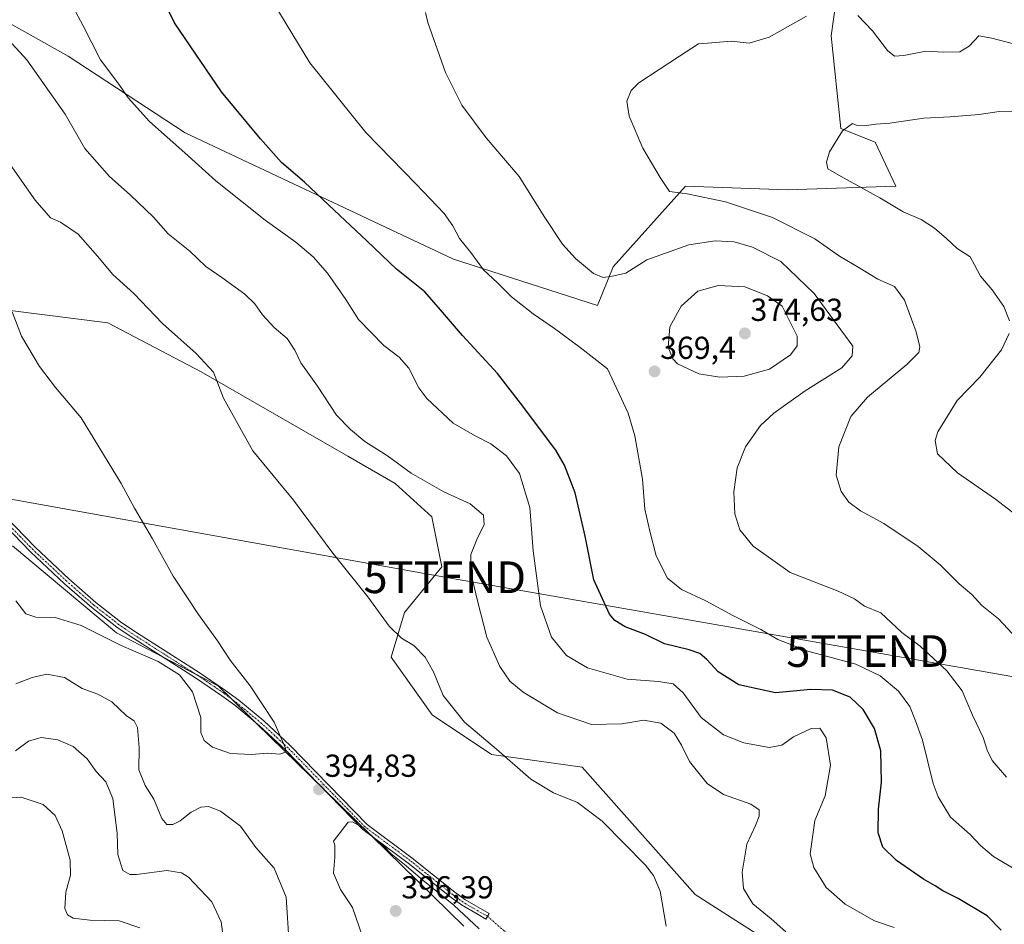
# Model space of a CAD drawing. Units: metres. Extents: x 597765 to 601230, y 4689791 to 4692152.
# Drawn here: x 599015 to 599325, y 4691529 to 4691814 of the extents above; entities that cross this region are included whole.
import ezdxf
from ezdxf.enums import TextEntityAlignment as Align

# ---------------------------------------------------------------- set-up
doc = ezdxf.new("R2010")
doc.units = ezdxf.units.M
doc.header["$MEASUREMENT"] = 0
doc.linetypes.add('TRAZO_Y_PUNTO', pattern=[1, 0.5, -0.25, 0, -0.25])
doc.layers.get('0').update_dxf_attribs({"lineweight": 5})
for name, color, linetype, lineweight in [('Camino', 19, 'Continuous', 0), ('Camino Cxs', 19, 'Continuous', 0), ('Camino eje', 39, 'TRAZO_Y_PUNTO', 13), ('Camino eje virtual', 6, 'TRAZO_Y_PUNTO', 0), ('Carátula', 7, 'Continuous', 5), ('Cultivos herbáceos CxS', 92, 'Continuous', 0), ('Curva de nivel maestra', 36, 'Continuous', 30), ('Curva de nivel normal', 36, 'Continuous', 0), ('Pastizal CxS', 92, 'Continuous', 0), ('Punto de cota en terreno', 7, 'Continuous', 0), ('Rótulo de punto de cota en terreno', 19, 'Continuous', 0), ('Tendido', 6, 'Continuous', 0), ('Torre de tendido puntual', 7, 'Continuous', 0)]:
    doc.layers.add(name, color=color, linetype=linetype, lineweight=lineweight)
doc.styles.add('Arial', font='txt', dxfattribs={"height": 0.2})

# ---------------------------------------------------------------- blocks, each defined once
blk = doc.blocks.new('*U150')
at = {"layer": 'Cultivos herbáceos CxS', "color": 92, "linetype": 'Continuous', "lineweight": 0}
for points in [[(599274.81, 4691841.85, 363.37), (599270.23, 4691808.76, 358.83), (599273.21, 4691779.59, 355.04), (599284.08, 4691775.31, 354.28), (599290.54, 4691761.37, 353.79), (599256.36, 4691760.29, 357.21), (599224.31, 4691761.37, 359.48), (599201.46, 4691735.98, 364.27), (599196.57, 4691723.84, 366.89), (599151.25, 4691738.41, 371.56), (599066.62, 4691778.19, 378.18), (599029.83, 4691802.39, 381.59), (598985.4, 4691827.4, 387.05)], [(599001.44, 4691723.51, 395.8), (599042.31, 4691718.38, 392.13), (599071.76, 4691702.93, 390.4), (599117.89, 4691676.31, 386.69), (599132.85, 4691667.76, 386.25), (599144.41, 4691657.25, 386.27), (599147.57, 4691641.47, 386.86), (599135.78, 4691627.04, 388.98), (599131.55, 4691613.01, 390.89), (599144.53, 4691594.78, 390.99), (599163.13, 4691582.35, 390.25), (599191.78, 4691578.33, 389.09), (599227.32, 4691538.15, 388.57), (599262.01, 4691516.06, 385.59)], [(599154.43, 4691528.24, 395.37), (599077.06, 4691603.94, 395.32), (599045.05, 4691620.61, 395.35), (599012.25, 4691648.07, 396.61)]]:
    blk.add_polyline3d(points, dxfattribs=at)
blk = doc.blocks.new('*U166')
at = {"layer": 'Curva de nivel normal', "color": 36, "linetype": 'Continuous', "lineweight": 0}
blk.add_polyline3d([(599325.41, 4691575.13, 365), (599320.92, 4691580.42, 365), (599319.38, 4691583.63, 365), (599318.13, 4691587.65, 365), (599314.67, 4691594.7, 365), (599311.48, 4691602.39, 365), (599306.67, 4691608.7, 365), (599298.23, 4691616.41, 365), (599292.44, 4691620.8, 365), (599285.83, 4691626.97, 365), (599280.74, 4691629.08, 365), (599277.5, 4691631.41, 365), (599272.36, 4691633.74, 365), (599257.3, 4691639.63, 365), (599245.57, 4691647.96, 365), (599241.38, 4691653.1, 365), (599239.82, 4691658.18, 365), (599239.53, 4691665.1, 365), (599240.58, 4691672.63, 365), (599243.18, 4691679.29, 365), (599247.91, 4691685.94, 365), (599252.18, 4691689.89, 365), (599262.01, 4691696.94, 365), (599273.55, 4691704.2, 365), (599276.76, 4691707.98, 365), (599277.07, 4691710.96, 365), (599264.84, 4691727.56, 365), (599254.37, 4691737.66, 365), (599245.36, 4691742.2, 365), (599239.64, 4691743.82, 365), (599233.69, 4691744.21, 365), (599225.32, 4691742.95, 365), (599212.1, 4691738.15, 365), (599205.48, 4691733.96, 365), (599201.17, 4691733.01, 365), (599198.38, 4691732.66, 365), (599195.36, 4691733.9, 365), (599189.64, 4691738.59, 365), (599185.57, 4691743.1, 365), (599180, 4691751.52, 365), (599171.89, 4691764.41, 365), (599161.5, 4691776.69, 365), (599153.8, 4691786.91, 365), (599148.66, 4691797.21, 365), (599143.15, 4691813.01, 365), (599142.4, 4691816.11, 365)], dxfattribs=at)
blk = doc.blocks.new('*U175')
at = {"layer": 'Curva de nivel normal', "color": 36, "linetype": 'Continuous', "lineweight": 0}
blk.add_polyline3d([(599013.34, 4691630.78, 395), (599016.46, 4691626.65, 395), (599019.58, 4691625.58, 395), (599025.67, 4691625.44, 395), (599033.91, 4691622.94, 395), (599046.52, 4691616.62, 395), (599058.19, 4691611.57, 395), (599064.92, 4691607.4, 395), (599068.97, 4691602.05, 395), (599071.56, 4691593.96, 395), (599071.62, 4691589.24, 395), (599072.61, 4691586.72, 395), (599075.26, 4691584.67, 395), (599080.94, 4691582.65, 395), (599087.56, 4691582.29, 395), (599092.63, 4691582.68, 395), (599096.53, 4691582.39, 395), (599098.16, 4691583.08, 395), (599098.28, 4691584.28, 395), (599094.72, 4691592.49, 395), (599087.14, 4691603.99, 395), (599080.83, 4691612.02, 395), (599076.89, 4691618.08, 395), (599070.86, 4691626.38, 395), (599062.94, 4691638.46, 395), (599056.38, 4691650.24, 395), (599050.7, 4691659.9, 395), (599046.52, 4691667.71, 395), (599033.87, 4691688.38, 395), (599025.81, 4691697.92, 395), (599020.74, 4691704.58, 395), (599015.14, 4691714.12, 395), (599012.16, 4691721.86, 395)], dxfattribs=at)
blk = doc.blocks.new('*U182')
at = {"layer": 'Curva de nivel normal', "color": 36, "linetype": 'Continuous', "lineweight": 0}
for points in [[(599328.49, 4691784.84, 355), (599323.14, 4691784.98, 355), (599316.85, 4691784.03, 355), (599307.66, 4691783.24, 355), (599299.42, 4691782.86, 355), (599288.63, 4691781.23, 355), (599284.29, 4691780.9, 355), (599280.56, 4691780.43, 355), (599278.37, 4691780.55, 355), (599276.95, 4691781.16, 355), (599273.73, 4691778.82, 355), (599269.72, 4691772.21, 355), (599268.67, 4691769, 355), (599269.15, 4691766.87, 355), (599274.05, 4691764.01, 355), (599285.54, 4691757.72, 355), (599292.83, 4691753.35, 355), (599298.5, 4691750.89, 355), (599302.79, 4691748.16, 355), (599306.56, 4691744.95, 355), (599309.91, 4691741.76, 355), (599314.02, 4691739.14, 355), (599315.37, 4691736.66, 355), (599317.24, 4691733.03, 355), (599320.94, 4691728.79, 355), (599324.62, 4691723.47, 355), (599326.38, 4691718.94, 355)], [(599326.26, 4691714.94, 355), (599323.85, 4691709.87, 355), (599317.01, 4691701.27, 355), (599309.88, 4691693.87, 355), (599303.79, 4691683.96, 355), (599302.97, 4691681.26, 355), (599303.67, 4691677.03, 355), (599310.01, 4691671.04, 355), (599321.98, 4691662.75, 355), (599337.09, 4691651.08, 355)]]:
    blk.add_polyline3d(points, dxfattribs=at)
blk = doc.blocks.new('5PATER')
at = {"layer": 'Carátula', "linetype": 'Continuous', "lineweight": 5}
h = blk.add_hatch(color=250, dxfattribs=at)
edge = h.paths.add_edge_path()
edge.add_ellipse((0, 0.01), major_axis=(-1.33, -1.34), ratio=0.999422, start_angle=0, end_angle=360)
blk = doc.blocks.new('5TTEND')
blk.add_text('5TTEND', height=10).set_placement((0, 0), align=Align.MIDDLE_CENTER)

msp = doc.modelspace()

# ---------------------------------------------------------------- linework, layer by layer
at = {"layer": 'Camino', "color": 19, "linetype": 'Continuous', "lineweight": 0}
msp.add_polyline3d([(599000.64, 4691666.99, 397.32), (599019.39, 4691647.6, 396.53), (599030.05, 4691637.65, 396.09), (599038.55, 4691630.22, 395.79), (599046.31, 4691624.12, 395.72), (599050.5, 4691621.27, 395.57), (599071.05, 4691608.13, 395.32), (599079.4, 4691602.51, 395.29), (599083.55, 4691599.43, 395.32), (599091.42, 4691592.88, 395.17), (599099.8, 4691585.13, 394.93), (599124.02, 4691560.25, 394.8), (599138.19, 4691549.69, 394.63), (599151.68, 4691538.88, 394.56), (599154.8, 4691536.61, 394.5), (599162.4, 4691532.2, 394.21), (599161.37, 4691530.43, 394.39), (599158.93, 4691531.85, 394.53), (599153.68, 4691534.89, 394.73), (599150.44, 4691537.25, 394.8), (599136.94, 4691548.07, 394.77), (599122.67, 4691558.71, 394.98), (599098.38, 4691583.67, 395.01), (599090.08, 4691591.34, 395.29), (599082.28, 4691597.83, 395.45), (599078.22, 4691600.84, 395.37), (599069.93, 4691606.43, 395.18), (599049.38, 4691619.56, 395.43), (599045.11, 4691622.47, 395.56), (599037.24, 4691628.64, 395.71), (599028.69, 4691636.14, 396.03), (599017.96, 4691646.15, 396.49), (598999.16, 4691665.59, 397.35)], dxfattribs=at)
at = {"layer": 'Camino Cxs', "color": 19, "linetype": 'Continuous', "lineweight": 0}
msp.add_polyline3d([(599000.64, 4691666.99, 397.32), (599019.39, 4691647.6, 396.53), (599030.05, 4691637.65, 396.09), (599038.55, 4691630.22, 395.79), (599046.31, 4691624.12, 395.72), (599050.5, 4691621.27, 395.57), (599071.05, 4691608.13, 395.32), (599079.4, 4691602.51, 395.29), (599083.55, 4691599.43, 395.32), (599091.42, 4691592.88, 395.17), (599099.8, 4691585.13, 394.93), (599124.02, 4691560.25, 394.8), (599138.19, 4691549.69, 394.63), (599151.68, 4691538.88, 394.56), (599154.8, 4691536.61, 394.5), (599162.4, 4691532.2, 394.21), (599161.37, 4691530.43, 394.39), (599158.93, 4691531.85, 394.53), (599153.68, 4691534.89, 394.73), (599150.44, 4691537.25, 394.8), (599136.94, 4691548.07, 394.77), (599122.67, 4691558.71, 394.98), (599098.38, 4691583.67, 395.01), (599090.08, 4691591.34, 395.29), (599082.28, 4691597.83, 395.45), (599078.22, 4691600.84, 395.37), (599069.93, 4691606.43, 395.18), (599049.38, 4691619.56, 395.43), (599045.11, 4691622.47, 395.56), (599037.24, 4691628.64, 395.71), (599028.69, 4691636.14, 396.03), (599017.96, 4691646.15, 396.49), (598999.16, 4691665.59, 397.35)], dxfattribs=at)
at = {"layer": 'Camino eje', "color": 39, "linetype": 'TRAZO_Y_PUNTO', "lineweight": 13}
msp.add_polyline3d([(599161.89, 4691531.32, 394.29), (599154.24, 4691535.75, 394.61), (599151.06, 4691538.07, 394.67), (599137.57, 4691548.88, 394.7), (599130.48, 4691554.16, 394.79), (599123.35, 4691559.48, 394.89), (599111.2, 4691571.96, 394.83), (599099.09, 4691584.4, 394.97), (599094.94, 4691588.24, 395.11), (599090.75, 4691592.11, 395.23), (599082.92, 4691598.63, 395.39), (599078.81, 4691601.68, 395.33), (599074.64, 4691604.49, 395.29), (599070.49, 4691607.28, 395.26), (599060.22, 4691613.85, 395.26), (599049.94, 4691620.42, 395.51), (599047.85, 4691621.84, 395.57), (599045.71, 4691623.3, 395.67), (599041.78, 4691626.38, 395.7), (599037.9, 4691629.43, 395.75), (599033.62, 4691633.18, 395.9), (599029.37, 4691636.9, 396.06), (599018.68, 4691646.88, 396.52), (598999.9, 4691666.29, 397.34)], dxfattribs=at)
at = {"layer": 'Camino eje virtual', "color": 6, "linetype": 'TRAZO_Y_PUNTO', "lineweight": 0}
msp.add_polyline3d([(599161.89, 4691531.32, 394.29), (599279.97, 4691429.34, 391.82)], dxfattribs=at)
at = {"layer": 'Cultivos herbáceos CxS', "color": 92, "linetype": 'Continuous', "lineweight": 0}
for points in [[(598985.4, 4691827.4, 387.05), (599029.83, 4691802.39, 381.59), (599066.62, 4691778.2, 378.18), (599151.25, 4691738.41, 371.56), (599196.57, 4691723.84, 366.89), (599201.46, 4691735.98, 364.27), (599224.31, 4691761.37, 359.48), (599256.35, 4691760.29, 357.21), (599290.54, 4691761.37, 353.79), (599284.08, 4691775.31, 354.28), (599273.21, 4691779.59, 355.04), (599270.23, 4691808.76, 358.83), (599274.81, 4691841.85, 363.37)], [(599262.01, 4691516.06, 385.59), (599227.32, 4691538.15, 388.57), (599191.78, 4691578.34, 389.09), (599163.13, 4691582.36, 390.25), (599144.53, 4691594.78, 390.99), (599131.55, 4691613.01, 390.89), (599135.78, 4691627.04, 388.98), (599147.57, 4691641.47, 386.86), (599144.41, 4691657.25, 386.27), (599132.85, 4691667.76, 386.25), (599117.89, 4691676.31, 386.69), (599071.76, 4691702.94, 390.4), (599042.31, 4691718.38, 392.13), (599001.44, 4691723.51, 395.8)], [(599012.25, 4691648.07, 396.61), (599045.05, 4691620.61, 395.35), (599059.54, 4691613.07, 395.15), (599069.77, 4691607.74, 395.24), (599077.06, 4691603.94, 395.32), (599081.16, 4691599.93, 395.38), (599089.15, 4691592.11, 395.32), (599110.32, 4691571.4, 394.83), (599125.27, 4691556.77, 394.92), (599154.43, 4691528.24, 395.37)]]:
    msp.add_polyline3d(points, dxfattribs=at)
at = {"layer": 'Curva de nivel maestra', "color": 36, "linetype": 'Continuous', "lineweight": 30}
msp.add_polyline3d([(599323.75, 4691526.97, 375), (599319.38, 4691531.49, 375), (599310.18, 4691536.96, 375), (599305.37, 4691539.37, 375), (599302.96, 4691540.95, 375), (599299.26, 4691543.02, 375), (599290.81, 4691548.9, 375), (599286.48, 4691553.08, 375), (599284.96, 4691557.64, 375), (599285.08, 4691565.03, 375), (599286.03, 4691573.55, 375), (599285.88, 4691583.48, 375), (599283.88, 4691590.47, 375), (599280.32, 4691596.48, 375), (599276.16, 4691600.42, 375), (599270.62, 4691602.53, 375), (599263.75, 4691602.82, 375), (599252.65, 4691601.75, 375), (599241.14, 4691604.29, 375), (599234.55, 4691608.37, 375), (599231, 4691612.28, 375), (599228.77, 4691614.13, 375), (599225.43, 4691615.3, 375), (599217.66, 4691617.22, 375), (599211.72, 4691620.16, 375), (599205.34, 4691622.53, 375), (599202.01, 4691624.58, 375), (599200.4, 4691626.52, 375), (599195.42, 4691637.32, 375), (599192.74, 4691651.11, 375), (599189.54, 4691664.73, 375), (599186.2, 4691673.48, 375), (599183.49, 4691678.23, 375), (599172.28, 4691693.03, 375), (599165.05, 4691702.41, 375), (599154.07, 4691714.39, 375), (599147.09, 4691722.4, 375), (599142.2, 4691728.08, 375), (599133.28, 4691735.22, 375), (599123.94, 4691744.15, 375), (599111.93, 4691755.38, 375), (599104.32, 4691762.62, 375), (599097.04, 4691768.89, 375), (599090.43, 4691776.33, 375), (599078.14, 4691791.16, 375), (599063.29, 4691812.89, 375), (599056.7, 4691826.68, 375)], dxfattribs=at)
at = {"layer": 'Curva de nivel normal', "color": 36, "linetype": 'Continuous', "lineweight": 0}
for points in [[(599289.99, 4691527.8, 380), (599283.84, 4691529.86, 380), (599274.64, 4691535.11, 380), (599268.59, 4691540.44, 380), (599264.71, 4691546.72, 380), (599263.58, 4691550.96, 380), (599265.03, 4691561.53, 380), (599268.26, 4691569.29, 380), (599269.94, 4691578.96, 380), (599268.57, 4691587.61, 380), (599266.67, 4691590.58, 380), (599263.91, 4691590.52, 380), (599258.33, 4691587.9, 380), (599254.66, 4691585.29, 380), (599250.67, 4691584.55, 380), (599242.64, 4691585.99, 380), (599236.31, 4691588.48, 380), (599229.25, 4691593.94, 380), (599223.57, 4691601.71, 380), (599220.46, 4691604.54, 380), (599215.77, 4691605.28, 380), (599205.94, 4691606.04, 380), (599193.44, 4691609.67, 380), (599186.76, 4691613.46, 380), (599182.05, 4691619.29, 380), (599178.65, 4691629.14, 380), (599176.31, 4691646.53, 380), (599175.25, 4691660.11, 380), (599171.97, 4691670.83, 380), (599167.94, 4691676.42, 380), (599163.02, 4691680.24, 380), (599157.99, 4691682.74, 380), (599151.15, 4691686.68, 380), (599142.81, 4691694.45, 380), (599140.25, 4691697.89, 380), (599137.16, 4691704.06, 380), (599134.12, 4691707.54, 380), (599129.3, 4691711.19, 380), (599121.27, 4691719.39, 380), (599117.31, 4691725.65, 380), (599111.51, 4691734.01, 380), (599107.01, 4691739.16, 380), (599101.56, 4691743.75, 380), (599091.91, 4691750.7, 380), (599076.3, 4691763.1, 380), (599066.52, 4691771.9, 380), (599055.41, 4691781.74, 380), (599048.73, 4691789.29, 380), (599045.73, 4691793.58, 380), (599039.99, 4691801.18, 380), (599034.57, 4691811.94, 380), (599023.21, 4691833.27, 380)], [(599328.85, 4691545.66, 370), (599321.31, 4691550.16, 370), (599317.3, 4691553.48, 370), (599313.96, 4691557.14, 370), (599307.76, 4691562.61, 370), (599303.9, 4691568.97, 370), (599302.32, 4691573.17, 370), (599298.97, 4691586.82, 370), (599296.74, 4691592.92, 370), (599294.97, 4691597.48, 370), (599291.44, 4691602.29, 370), (599285.63, 4691607.14, 370), (599277.94, 4691610.74, 370), (599262.88, 4691614.85, 370), (599253.44, 4691618.57, 370), (599248.03, 4691621.73, 370), (599239.18, 4691626.13, 370), (599230.68, 4691630.77, 370), (599223.09, 4691634.3, 370), (599218.67, 4691637.9, 370), (599215.09, 4691644.9, 370), (599213.02, 4691652.66, 370), (599211.47, 4691659.61, 370), (599210.79, 4691669.1, 370), (599208.38, 4691682.75, 370), (599206.24, 4691689.9, 370), (599202.66, 4691697.52, 370), (599199.7, 4691703.89, 370), (599191.07, 4691710.59, 370), (599183.03, 4691716.56, 370), (599176.29, 4691721.14, 370), (599169.47, 4691726.56, 370), (599165.12, 4691730.9, 370), (599160.64, 4691735.06, 370), (599156.63, 4691740.49, 370), (599153.08, 4691744.94, 370), (599151.04, 4691748.9, 370), (599148.24, 4691752.76, 370), (599139.42, 4691762.06, 370), (599123.59, 4691778.28, 370), (599105.94, 4691800.25, 370), (599094.61, 4691819.02, 370)], [(599262.41, 4691814.94, 360), (599250.65, 4691808.37, 360), (599244.41, 4691806.52, 360), (599238.67, 4691807.06, 360), (599232.61, 4691806.61, 360), (599228.4, 4691806.28, 360), (599222.37, 4691802.36, 360), (599209.57, 4691793.94, 360), (599207.21, 4691791.58, 360), (599205.81, 4691788.18, 360), (599206.56, 4691783.43, 360), (599210.9, 4691773.34, 360), (599216.27, 4691764.15, 360), (599219.24, 4691759.77, 360), (599224.79, 4691758.98, 360), (599236.93, 4691756.45, 360), (599251.7, 4691751.55, 360), (599265, 4691744.85, 360), (599272.78, 4691739.33, 360), (599279.2, 4691735.52, 360), (599284.89, 4691732.08, 360), (599290.11, 4691729.74, 360), (599293.26, 4691725.52, 360), (599296.94, 4691715.52, 360), (599298.12, 4691710.78, 360), (599297.81, 4691708.95, 360), (599294.03, 4691705.24, 360), (599281.66, 4691694.92, 360), (599276.36, 4691688.87, 360), (599272.62, 4691679.27, 360), (599271.73, 4691670.31, 360), (599273.33, 4691665.18, 360), (599275.73, 4691661.86, 360), (599279.42, 4691659.08, 360), (599286.81, 4691655.07, 360), (599297.56, 4691647.89, 360), (599304.58, 4691642.13, 360), (599310.53, 4691636.05, 360), (599314.54, 4691632.72, 360), (599317.65, 4691629.25, 360), (599322.88, 4691625.07, 360), (599328.73, 4691618.91, 360)], [(599327.61, 4691806.27, 360), (599320.8, 4691808.02, 360), (599316.75, 4691808.8, 360), (599313.72, 4691805.55, 360), (599310.69, 4691803.74, 360), (599305.52, 4691803.62, 360), (599300.05, 4691803.93, 360), (599293.11, 4691802.55, 360), (599290.17, 4691802.35, 360), (599287.99, 4691804.17, 360), (599283.18, 4691810.36, 360), (599278.64, 4691815.15, 360)], [(599011.15, 4691807.41, 385), (599016.84, 4691801.2, 385), (599028.91, 4691784.08, 385), (599035.09, 4691773.32, 385), (599042.82, 4691764.42, 385), (599049.37, 4691758.71, 385), (599056.69, 4691751.64, 385), (599061.34, 4691746.36, 385), (599068.12, 4691740.94, 385), (599073.2, 4691736.05, 385), (599078.22, 4691732.66, 385), (599085.49, 4691727.36, 385), (599088.61, 4691724.38, 385), (599091.04, 4691720.84, 385), (599094.74, 4691716.92, 385), (599098.85, 4691713.37, 385), (599101.22, 4691709.75, 385), (599103.1, 4691705.7, 385), (599108.34, 4691698.36, 385), (599114.35, 4691689.27, 385), (599118.72, 4691684.77, 385), (599123.3, 4691680.9, 385), (599130.43, 4691676.45, 385), (599137.86, 4691670.92, 385), (599148.2, 4691665.08, 385), (599156.5, 4691661.28, 385), (599160.63, 4691657.72, 385), (599160.9, 4691654.72, 385), (599158.74, 4691650.63, 385), (599156.7, 4691645.29, 385), (599156.55, 4691639.98, 385), (599158.81, 4691630.69, 385), (599161.74, 4691619.31, 385), (599165.83, 4691610, 385), (599168.94, 4691605.45, 385), (599173.21, 4691601.95, 385), (599184.02, 4691595.44, 385), (599194.72, 4691591.76, 385), (599204.2, 4691591.97, 385), (599211.14, 4691593.1, 385), (599216.58, 4691592.23, 385), (599220.73, 4691589, 385), (599223.09, 4691585.22, 385), (599225.53, 4691580.05, 385), (599231.16, 4691573.17, 385), (599236.3, 4691569.7, 385), (599244.91, 4691566.68, 385), (599247.46, 4691564.85, 385), (599247.51, 4691562.88, 385), (599246.35, 4691559.96, 385), (599243.66, 4691554.06, 385), (599242.16, 4691545.25, 385), (599242.56, 4691540.12, 385), (599245.56, 4691535.28, 385), (599251.3, 4691530.53, 385), (599255.86, 4691526.38, 385)], [(599218.26, 4691528.24, 390), (599216.32, 4691539.24, 390), (599214.27, 4691544.18, 390), (599211.65, 4691547.4, 390), (599198.06, 4691561.31, 390), (599190.28, 4691567.13, 390), (599182.69, 4691570.23, 390), (599175.6, 4691574.54, 390), (599164.78, 4691583.99, 390), (599154.7, 4691592.48, 390), (599147.98, 4691600.88, 390), (599144.9, 4691608.4, 390), (599142.26, 4691612.99, 390), (599138.72, 4691616.63, 390), (599134.83, 4691619.02, 390), (599130.93, 4691622.78, 390), (599124.22, 4691631.98, 390), (599113.24, 4691645.72, 390), (599100.76, 4691662.41, 390), (599087.99, 4691677.99, 390), (599078.74, 4691694.63, 390), (599075.58, 4691702.75, 390), (599070.17, 4691708.66, 390), (599059.48, 4691718.18, 390), (599050.54, 4691727.61, 390), (599043.84, 4691733.56, 390), (599039.08, 4691739.38, 390), (599032.91, 4691746.24, 390), (599027.4, 4691750.02, 390), (599024.26, 4691751.39, 390), (599019.44, 4691756.96, 390), (599010.82, 4691769.34, 390)], [(599235.11, 4691701.18, 370), (599242.78, 4691701.54, 370), (599250.73, 4691703.71, 370), (599257.41, 4691708.3, 370), (599259.51, 4691711.12, 370), (599259.5, 4691714.19, 370), (599254.78, 4691723.55, 370), (599250.11, 4691726.85, 370), (599243.04, 4691729.68, 370), (599234.61, 4691730.14, 370), (599228.18, 4691728.36, 370), (599222.98, 4691723.61, 370), (599219.38, 4691717.06, 370), (599218.87, 4691710.72, 370), (599220.31, 4691707.01, 370), (599221.75, 4691705.44, 370), (599228.45, 4691702.3, 370), (599235.11, 4691701.18, 370)], [(599013.32, 4691604.62, 390), (599018.44, 4691606.61, 390), (599023.1, 4691607.61, 390), (599028.69, 4691606.61, 390), (599034.2, 4691603.12, 390), (599039.14, 4691601.32, 390), (599043.61, 4691598.9, 390), (599048.22, 4691594.47, 390), (599050.61, 4691592.9, 390), (599051.62, 4691590.82, 390), (599052.14, 4691584.54, 390), (599052.09, 4691577.45, 390), (599054.11, 4691572.49, 390), (599056.85, 4691568.18, 390), (599059.34, 4691562.15, 390), (599060.91, 4691560.24, 390), (599062.76, 4691560.2, 390), (599065.06, 4691561.39, 390), (599068.58, 4691564.12, 390), (599071.57, 4691565.68, 390), (599074.02, 4691565.87, 390), (599077.76, 4691564.48, 390), (599084.08, 4691559.73, 390), (599088.93, 4691552.98, 390), (599094.67, 4691546.44, 390), (599098.51, 4691537.35, 390), (599099.45, 4691522.63, 390)], [(599078.98, 4691522.5, 385), (599078.03, 4691529.62, 385), (599075.09, 4691535.88, 385), (599067.72, 4691543.64, 385), (599065.52, 4691545.06, 385), (599060.85, 4691545.71, 385), (599051.36, 4691544.53, 385), (599049.27, 4691544.49, 385), (599047, 4691545.75, 385), (599045.48, 4691550.77, 385), (599045.29, 4691557.43, 385), (599043.91, 4691568.43, 385), (599041.7, 4691573.66, 385), (599038.6, 4691576.96, 385), (599035.85, 4691580.94, 385), (599031.36, 4691584.86, 385), (599026.54, 4691586.98, 385), (599021.26, 4691587.66, 385), (599017.32, 4691586.47, 385), (599013.24, 4691583.51, 385)], [(599006.09, 4691568.26, 380), (599015.04, 4691568.9, 380), (599021.91, 4691566.56, 380), (599025.69, 4691563.06, 380), (599027.95, 4691558.27, 380), (599030.47, 4691548.98, 380), (599030.55, 4691544.33, 380), (599029.05, 4691538.91, 380), (599028.8, 4691533.74, 380), (599029.61, 4691531.79, 380), (599031.38, 4691530.78, 380), (599036.68, 4691530.08, 380), (599045.91, 4691529.88, 380), (599052.44, 4691527.66, 380)], [(599159.25, 4691527.32, 395), (599151.28, 4691534.81, 395), (599141.55, 4691542.74, 395), (599136.35, 4691547.27, 395), (599131.55, 4691550.99, 395), (599129.35, 4691553.27, 395), (599127.3, 4691554.96, 395), (599122.75, 4691559.24, 395), (599119.42, 4691561.04, 395), (599118.04, 4691560.96, 395), (599113.4, 4691555.02, 395), (599113.82, 4691553.7, 395), (599113.8, 4691550, 395), (599113.39, 4691544.95, 395), (599115.65, 4691539.76, 395), (599119.35, 4691534.08, 395), (599122.58, 4691524.96, 395)]]:
    msp.add_polyline3d(points, dxfattribs=at)
at = {"layer": 'Pastizal CxS', "color": 92, "linetype": 'Continuous', "lineweight": 0}
for points in [[(598985.4, 4691827.4, 387.05), (599029.83, 4691802.39, 381.59), (599066.62, 4691778.19, 378.18), (599151.25, 4691738.41, 371.56), (599196.57, 4691723.84, 366.89), (599201.46, 4691735.98, 364.27), (599224.31, 4691761.37, 359.48), (599256.36, 4691760.29, 357.21), (599290.54, 4691761.37, 353.79), (599284.08, 4691775.31, 354.28), (599273.21, 4691779.59, 355.04), (599270.23, 4691808.76, 358.83), (599274.81, 4691841.85, 363.37)], [(598985.4, 4691827.4, 387.05), (599029.83, 4691802.39, 381.59), (599066.62, 4691778.2, 378.18), (599151.25, 4691738.41, 371.56), (599196.57, 4691723.84, 366.89), (599201.46, 4691735.98, 364.27), (599224.31, 4691761.37, 359.48), (599256.35, 4691760.29, 357.21), (599290.54, 4691761.37, 353.79), (599284.08, 4691775.31, 354.28), (599273.21, 4691779.59, 355.04), (599270.23, 4691808.76, 358.83), (599274.81, 4691841.85, 363.37)], [(599262.01, 4691516.06, 385.59), (599227.32, 4691538.15, 388.57), (599191.78, 4691578.33, 389.09), (599163.13, 4691582.35, 390.25), (599144.53, 4691594.78, 390.99), (599131.55, 4691613.01, 390.89), (599135.78, 4691627.04, 388.98), (599147.57, 4691641.47, 386.86), (599144.41, 4691657.25, 386.27), (599132.85, 4691667.76, 386.25), (599117.89, 4691676.31, 386.69), (599071.76, 4691702.93, 390.4), (599042.31, 4691718.38, 392.13), (599001.44, 4691723.51, 395.8)], [(599262.01, 4691516.06, 385.59), (599227.32, 4691538.15, 388.57), (599191.78, 4691578.34, 389.09), (599163.13, 4691582.36, 390.25), (599144.53, 4691594.78, 390.99), (599131.55, 4691613.01, 390.89), (599135.78, 4691627.04, 388.98), (599147.57, 4691641.47, 386.86), (599144.41, 4691657.25, 386.27), (599132.85, 4691667.76, 386.25), (599117.89, 4691676.31, 386.69), (599071.76, 4691702.94, 390.4), (599042.31, 4691718.38, 392.13), (599001.44, 4691723.51, 395.8)], [(599012.25, 4691648.07, 396.61), (599045.05, 4691620.61, 395.35), (599077.06, 4691603.94, 395.32), (599154.43, 4691528.24, 395.37)], [(599012.25, 4691648.07, 396.61), (599045.05, 4691620.61, 395.35), (599059.54, 4691613.07, 395.15), (599069.77, 4691607.74, 395.24), (599077.06, 4691603.94, 395.32), (599081.16, 4691599.93, 395.38), (599089.15, 4691592.11, 395.32), (599110.32, 4691571.4, 394.83), (599125.27, 4691556.77, 394.92), (599154.43, 4691528.24, 395.37)]]:
    msp.add_polyline3d(points, dxfattribs=at)
at = {"layer": 'Tendido', "color": 6, "linetype": 'Continuous', "lineweight": 0}
msp.add_polyline3d([(598860.07, 4691688.71, 385.4), (598864.31, 4691688, 384.72), (598981.33, 4691668.28, 397.55), (599148.47, 4691638.16, 386.79), (599281.67, 4691614.91, 368.07), (599413.76, 4691591.69, 351.28), (599465.06, 4691612.84, 335.76), (599734.06, 4691725.44, 289.77), (599833.65, 4691767.94, 290.04), (599841.86, 4691772.35, 290)], dxfattribs=at)

# ---------------------------------------------------------------- block references
at = {"layer": 'Cultivos herbáceos CxS', "color": 92, "linetype": 'Continuous', "lineweight": 0}
msp.add_blockref('*U150', (0, 0), dxfattribs=at)
at = {"layer": 'Curva de nivel normal', "color": 36, "linetype": 'Continuous', "lineweight": 0}
for name in ['*U175', '*U166', '*U182']:
    msp.add_blockref(name, (0, 0), dxfattribs=at)
at = {"layer": 'Punto de cota en terreno', "linetype": 'Continuous', "lineweight": 0}
for p in [(599243, 4691715, 374.63), (599214.55, 4691703.02, 369.4), (599108.86, 4691571.33, 394.83), (599133, 4691533, 396.39)]:
    msp.add_blockref('5PATER', p, dxfattribs=at)
at = {"layer": 'Torre de tendido puntual', "linetype": 'Continuous', "lineweight": 0}
for p in [(599148.47, 4691638.16, 386.59), (599281.67, 4691614.91, 368.16)]:
    msp.add_blockref('5TTEND', p, dxfattribs=at)

# ---------------------------------------------------------------- texts
at = {"layer": 'Rótulo de punto de cota en terreno', "color": 19, "linetype": 'Continuous', "lineweight": 0, "style": 'Arial'}
for s, p in [('374,63', (599244.76, 4691716.76)), ('369,4', (599216.31, 4691704.78)), ('394,83', (599110.62, 4691573.09)), ('396,39', (599134.76, 4691534.76))]:
    msp.add_text(s, height=7, dxfattribs=at).set_placement(p, align=Align.BOTTOM_LEFT)

doc.saveas('drawing.dxf')
